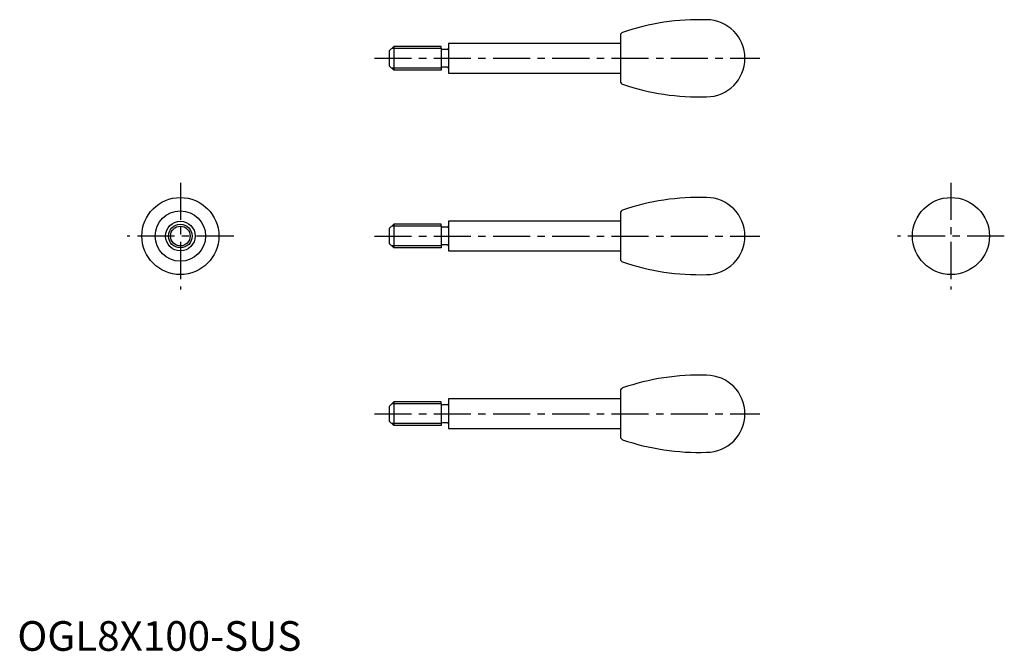
# Model space of a CAD drawing. Extents: x 1 to 333, y 0 to 213.
import ezdxf

# ---------------------------------------------------------------- set-up
doc = ezdxf.new("R2010")
doc.units = 0
doc.header["$LTSCALE"] = 10
doc.linetypes.add('CENTER', pattern=[2, 1.25, -0.25, 0.25, -0.25])
doc.layers.get('0').update_dxf_attribs({"linetype": 'CONTINUOUS'})
doc.layers.add('1', color=1, linetype='CENTER')
doc.layers.add('3', color=3, linetype='CONTINUOUS')
doc.styles.add('STANDARD1', font='txt')

msp = doc.modelspace()

# ---------------------------------------------------------------- linework, layer by layer
for p, q in [((203.5, 207.79), (203.5, 192.21)), ((127, 204), (125.5, 202.5)), ((143, 204), (127, 204)), ((127, 204), (127, 196)), ((143, 203.4), (143, 204)), ((143, 203.4), (143, 196.6)), ((145.1, 203), (143.4, 203)), ((203.5, 205), (145.5, 205)), ((145.5, 205), (145.5, 203.4)), ((145.5, 203.4), (145.5, 196.6)), ((125.5, 202.5), (125.5, 197.5)), ((125.5, 197.5), (127, 196)), ((143, 196.6), (143, 196)), ((145.1, 197), (143.4, 197)), ((145.5, 196.6), (145.5, 195)), ((143, 196), (127, 196)), ((145.5, 195), (203.5, 195)), ((203.5, 147.79), (203.5, 132.21)), ((127, 144), (125.5, 142.5)), ((127, 144), (127, 136)), ((143, 144), (127, 144)), ((143, 143.4), (143, 144)), ((143, 143.4), (143, 136.6)), ((145.1, 143), (143.4, 143)), ((145.5, 145), (145.5, 143.4)), ((203.5, 145), (145.5, 145)), ((145.5, 143.4), (145.5, 136.6)), ((125.5, 142.5), (125.5, 137.5)), ((125.5, 137.5), (127, 136)), ((143, 136.6), (143, 136)), ((145.1, 137), (143.4, 137)), ((145.5, 136.6), (145.5, 135)), ((143, 136), (127, 136)), ((145.5, 135), (203.5, 135)), ((203.5, 87.79), (203.5, 72.21)), ((127, 84), (125.5, 82.5)), ((143, 84), (127, 84)), ((127, 84), (127, 76)), ((143, 83.4), (143, 84)), ((143, 83.4), (143, 76.6)), ((203.5, 85), (145.5, 85)), ((145.5, 85), (145.5, 83.4)), ((145.5, 83.4), (145.5, 76.6)), ((125.5, 82.5), (125.5, 77.5)), ((145.1, 83), (143.4, 83)), ((125.5, 77.5), (127, 76)), ((143, 76.6), (143, 76)), ((145.1, 77), (143.4, 77)), ((145.5, 76.6), (145.5, 75)), ((143, 76), (127, 76)), ((145.5, 75), (203.5, 75))]:
    msp.add_line(p, q)
for centre, radius in [((55, 140), 13), ((315, 140), 13), ((55, 140), 8.5), ((55, 140), 5), ((55, 140), 4)]:
    msp.add_circle(centre, radius)
for centre, radius, start, end in [((230.06, 133.04), 80, 88.2514, 108.8765), ((232.5, 200), 13, 270, 90), ((204.5, 207.79), 1, 108.8765, 180), ((143.4, 203.4), 0.4, 180, 270), ((145.1, 203.4), 0.4, 270, 360), ((143.4, 196.6), 0.4, 90, 180), ((145.1, 196.6), 0.4, 0, 90), ((204.5, 192.21), 1, 180, 251.1235), ((230.06, 266.96), 80, 251.1235, 271.7486), ((230.06, 73.04), 80, 88.2514, 108.8765), ((232.5, 140), 13, 270, 90), ((204.5, 147.79), 1, 108.8765, 180), ((143.4, 143.4), 0.4, 180, 270), ((145.1, 143.4), 0.4, 270, 360), ((143.4, 136.6), 0.4, 90, 180), ((145.1, 136.6), 0.4, 0, 90), ((204.5, 132.21), 1, 180, 251.1235), ((230.06, 206.96), 80, 251.1235, 271.7486), ((230.06, 13.04), 80, 88.2514, 108.8765), ((232.5, 80), 13, 270, 90), ((204.5, 87.79), 1, 108.8765, 180), ((143.4, 83.4), 0.4, 180, 270), ((145.1, 83.4), 0.4, 270, 360), ((143.4, 76.6), 0.4, 90, 180), ((145.1, 76.6), 0.4, 0, 90), ((204.5, 72.21), 1, 180, 251.1235), ((230.06, 146.96), 80, 251.1235, 271.7486)]:
    msp.add_arc(centre, radius, start, end)
at = {"layer": '1'}
for p, q in [((120.5, 200), (250.5, 200)), ((55, 158), (55, 122)), ((315, 158), (315, 122)), ((73, 140), (37, 140)), ((120.5, 140), (250.5, 140)), ((333, 140), (297, 140)), ((120.5, 80), (250.5, 80))]:
    msp.add_line(p, q, dxfattribs=at)
at = {"layer": '3'}
for p, q in [((143, 203.32), (126.33, 203.32)), ((143, 196.68), (126.33, 196.68)), ((143, 143.32), (126.33, 143.32)), ((143, 136.68), (126.33, 136.68)), ((143, 83.32), (126.33, 83.32)), ((143, 76.68), (126.33, 76.68))]:
    msp.add_line(p, q, dxfattribs=at)
msp.add_circle((55, 140), 3.32, dxfattribs=at)

# ---------------------------------------------------------------- texts
at = {"color": 3, "style": 'STANDARD1'}
msp.add_text('OGL8X100-SUS', height=10, dxfattribs=at).set_placement((0, 0))

doc.saveas('drawing.dxf')
